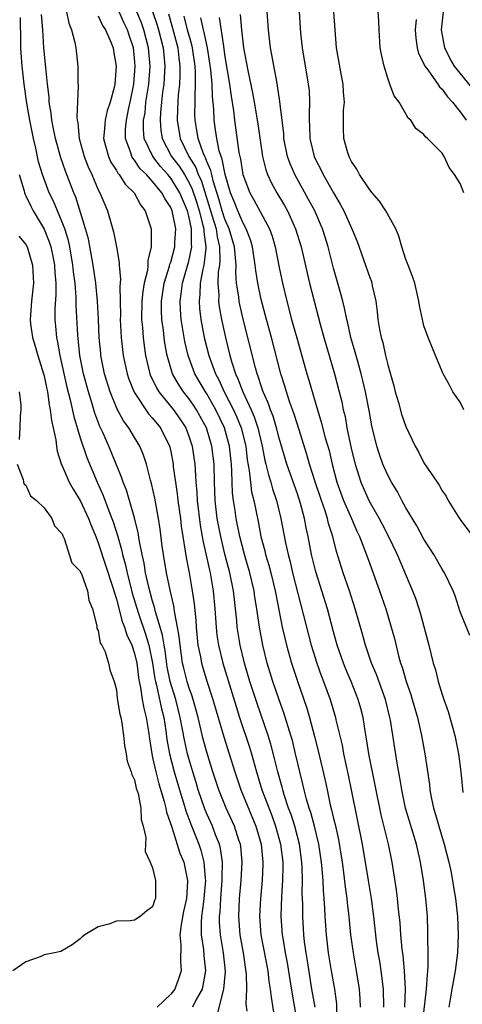
# Model space of a CAD drawing. Units: inches. Extents: x 2610000 to 2613000, y 1512000 to 1515000.
# Drawn here: x 2612154 to 2612203, y 1512811 to 1512920 of the extents above; entities that cross this region are included whole.
import ezdxf

# ---------------------------------------------------------------- set-up
doc = ezdxf.new("R2010")
doc.units = ezdxf.units.IN
doc.header["$MEASUREMENT"] = 0
doc.layers.add('LD26101512_2ft', color=254, linetype='Continuous')

msp = doc.modelspace()

# ---------------------------------------------------------------- linework, layer by layer
at = {"layer": 'LD26101512_2ft'}
for points, elevation in [([(2612159.47, 1512921), (2612159.74, 1512919.74), (2612160.04, 1512919), (2612160.4, 1512917.6), (2612160.51, 1512917), (2612160.73, 1512915), (2612160.75, 1512913.25), (2612160.79, 1512912.79), (2612160.63, 1512909.37), (2612160.67, 1512909), (2612160.73, 1512908.73), (2612160.89, 1512907), (2612161.44, 1512905), (2612161.87, 1512903.87), (2612162.28, 1512903), (2612163, 1512901.33), (2612163.18, 1512901), (2612163.71, 1512899.71), (2612164.02, 1512899), (2612164.69, 1512896.69), (2612165.02, 1512895.02), (2612165.3, 1512893.3), (2612165.3, 1512893), (2612165.44, 1512891.44), (2612165.36, 1512890.64), (2612165.44, 1512887.44), (2612165.43, 1512887), (2612165.53, 1512885), (2612165.67, 1512883.67), (2612165.76, 1512883), (2612166.18, 1512881), (2612166.38, 1512880.38), (2612166.95, 1512878.95), (2612168.56, 1512876.56), (2612169, 1512876.09), (2612169.87, 1512875), (2612170.86, 1512873), (2612170.89, 1512872.89), (2612171, 1512872.4), (2612171.26, 1512871), (2612171.29, 1512870.71), (2612171.52, 1512869), (2612171.72, 1512867.72), (2612171.8, 1512867), (2612172.07, 1512865), (2612172.16, 1512864.16), (2612172.33, 1512863), (2612172.6, 1512861.4), (2612172.7, 1512860.7), (2612173.04, 1512859), (2612173.38, 1512857), (2612173.58, 1512855.58), (2612173.77, 1512853.77), (2612173.81, 1512853), (2612174.01, 1512851), (2612174.28, 1512849.72), (2612174.4, 1512849), (2612175, 1512847.02), (2612175.66, 1512845), (2612176.87, 1512840.87), (2612177.48, 1512839), (2612178.08, 1512837), (2612178.74, 1512835), (2612180.4, 1512831), (2612180.99, 1512829), (2612181.19, 1512827), (2612181.19, 1512826.81), (2612181.1, 1512825), (2612180.91, 1512823), (2612180.83, 1512821), (2612180.98, 1512819), (2612181.72, 1512815), (2612181.86, 1512813.86), (2612182, 1512813), (2612182.09, 1512812.09), (2612182.51, 1512809.49)], 7654), ([(2612186.96, 1512811), (2612186.61, 1512813), (2612186.13, 1512816.13), (2612185.98, 1512817), (2612185.8, 1512818.2), (2612185.71, 1512819), (2612185.59, 1512821), (2612185.6, 1512822.4), (2612185.55, 1512823.55), (2612185.57, 1512825), (2612185.54, 1512826.46), (2612185.51, 1512827), (2612185.25, 1512829), (2612184.72, 1512831), (2612184.3, 1512832.3), (2612184.04, 1512833), (2612183.55, 1512834.45), (2612183.38, 1512835), (2612183.31, 1512835.31), (2612182.84, 1512837), (2612182.49, 1512838.49), (2612182.07, 1512840.07), (2612181.78, 1512841), (2612180.56, 1512844.56), (2612179.76, 1512847), (2612179.17, 1512849), (2612178.68, 1512851), (2612178.35, 1512853), (2612178.3, 1512853.7), (2612178.17, 1512855), (2612178.04, 1512856.04), (2612177.95, 1512857), (2612177.54, 1512859), (2612177, 1512861.04), (2612176.53, 1512863), (2612176.27, 1512864.27), (2612176.14, 1512865), (2612175.9, 1512867), (2612175.83, 1512869), (2612175.79, 1512871), (2612175.56, 1512873), (2612174.95, 1512875), (2612174.26, 1512876.27), (2612173.85, 1512877), (2612173.52, 1512877.52), (2612173, 1512878.27), (2612172.42, 1512879), (2612171.85, 1512879.85), (2612171.21, 1512881), (2612170.61, 1512883), (2612170.36, 1512884.36), (2612170.27, 1512885), (2612170.19, 1512885.81), (2612170.02, 1512887), (2612169.98, 1512887.98), (2612169.99, 1512889), (2612170.29, 1512891), (2612170.87, 1512892.87), (2612170.91, 1512893.09), (2612171, 1512893.31), (2612171.46, 1512895), (2612171.45, 1512895.45), (2612171.55, 1512897), (2612171.2, 1512898.8), (2612171.15, 1512899), (2612171, 1512899.37), (2612170.35, 1512900.35), (2612170.03, 1512901), (2612169, 1512902.25), (2612168.31, 1512903), (2612167.64, 1512903.64), (2612167, 1512904.6), (2612166.81, 1512904.81), (2612166.7, 1512905), (2612166.59, 1512905.41), (2612165.99, 1512907), (2612166.01, 1512908.01), (2612166.1, 1512909), (2612166.39, 1512910.39), (2612166.53, 1512911), (2612166.92, 1512913), (2612167.07, 1512915), (2612167, 1512915.85), (2612166.88, 1512917), (2612166.4, 1512918.4), (2612166.22, 1512919), (2612165.82, 1512919.82), (2612165.3, 1512921)], 7650), ([(2612189.4, 1512809.4), (2612189.35, 1512811.35), (2612189.13, 1512813), (2612188.78, 1512815), (2612188.45, 1512817), (2612188.21, 1512819), (2612188.08, 1512821), (2612188.05, 1512821.95), (2612187.98, 1512823), (2612187.88, 1512823.88), (2612187.84, 1512825), (2612187.75, 1512826.25), (2612187.67, 1512827), (2612187.38, 1512829), (2612186.89, 1512831), (2612186.49, 1512832.49), (2612186.31, 1512833), (2612186.01, 1512833.99), (2612185.75, 1512835), (2612185.62, 1512835.62), (2612185.27, 1512837), (2612184.8, 1512839), (2612184.45, 1512840.45), (2612184.29, 1512841), (2612183.52, 1512843.52), (2612183, 1512844.96), (2612182.29, 1512847), (2612181.68, 1512849), (2612181.17, 1512851), (2612180.8, 1512853), (2612180.52, 1512855), (2612180.31, 1512856.31), (2612180.22, 1512857), (2612179.75, 1512859), (2612179.16, 1512861), (2612178.64, 1512863), (2612178.23, 1512865), (2612178.11, 1512865.89), (2612177.93, 1512867), (2612177.83, 1512867.83), (2612177.79, 1512869), (2612177.77, 1512870.23), (2612177.71, 1512871), (2612177.5, 1512873), (2612176.95, 1512875), (2612175.98, 1512877), (2612175, 1512878.76), (2612174.84, 1512879), (2612173.67, 1512881), (2612172.92, 1512883), (2612172.56, 1512884.56), (2612172.17, 1512887), (2612172.08, 1512888.08), (2612172.05, 1512889), (2612172.17, 1512889.83), (2612172.29, 1512891), (2612173, 1512893.43), (2612173.35, 1512895), (2612173.3, 1512895.3), (2612173.3, 1512897), (2612173, 1512898.42), (2612172.85, 1512899), (2612172.29, 1512900.29), (2612172, 1512901), (2612171, 1512902.62), (2612170.68, 1512903), (2612169.88, 1512903.88), (2612169.01, 1512905), (2612168.08, 1512907), (2612167.99, 1512907.99), (2612168.01, 1512909), (2612168.16, 1512909.84), (2612168.27, 1512911), (2612168.57, 1512913), (2612168.72, 1512915), (2612168.56, 1512917), (2612168.03, 1512919), (2612167.76, 1512919.76), (2612167.25, 1512921)], 7648), ([(2612168.98, 1512921.02), (2612169.52, 1512919.52), (2612169.66, 1512919), (2612170.17, 1512917), (2612170.23, 1512916.23), (2612170.36, 1512915), (2612170.29, 1512913.71), (2612170.23, 1512913), (2612170.1, 1512912.1), (2612169.97, 1512911), (2612169.86, 1512909.86), (2612169.82, 1512909), (2612169.91, 1512907.91), (2612170.06, 1512907), (2612171.09, 1512905), (2612171.93, 1512903.93), (2612172.51, 1512903), (2612173, 1512902.17), (2612173.39, 1512901.39), (2612173.88, 1512899.88), (2612174.14, 1512899), (2612174.57, 1512897.43), (2612174.66, 1512897), (2612174.66, 1512896.66), (2612174.9, 1512895), (2612174.88, 1512894.88), (2612174.66, 1512893), (2612174.54, 1512892.54), (2612174.25, 1512891), (2612174.22, 1512889.78), (2612174.13, 1512889), (2612174.2, 1512888.2), (2612174.35, 1512887), (2612174.71, 1512885), (2612175.2, 1512883), (2612175.94, 1512881), (2612176.32, 1512880.32), (2612176.91, 1512879), (2612177.94, 1512877), (2612178.27, 1512876.27), (2612178.78, 1512875), (2612179.29, 1512873), (2612179.47, 1512871.47), (2612179.69, 1512870.31), (2612179.81, 1512869), (2612179.94, 1512867.94), (2612180.18, 1512867), (2612180.66, 1512864.67), (2612180.98, 1512863), (2612181.41, 1512861.41), (2612181.49, 1512861), (2612181.85, 1512859.85), (2612182.07, 1512859), (2612182.56, 1512857), (2612182.62, 1512856.62), (2612183.34, 1512853), (2612183.64, 1512851.64), (2612183.8, 1512851), (2612184.35, 1512849), (2612185.01, 1512847.01), (2612186.04, 1512844.04), (2612186.35, 1512843), (2612186.91, 1512840.91), (2612187.32, 1512839.32), (2612188.06, 1512836.06), (2612188.28, 1512835), (2612188.63, 1512833.37), (2612188.79, 1512832.79), (2612189, 1512831.86), (2612189.18, 1512831.18), (2612189.54, 1512829.54), (2612189.94, 1512827), (2612190.11, 1512825.89), (2612190.29, 1512824.29), (2612190.47, 1512823), (2612190.51, 1512822.51), (2612190.68, 1512821), (2612190.87, 1512819), (2612191.16, 1512817), (2612191.52, 1512815), (2612191.84, 1512813), (2612191.9, 1512811.9), (2612191.93, 1512811)], 7646), ([(2612204.05, 1512852.05), (2612203, 1512854.69), (2612202.44, 1512856.44), (2612202.23, 1512857), (2612201.27, 1512859), (2612201, 1512859.41), (2612200.1, 1512861), (2612199, 1512862.73), (2612198.2, 1512864.2), (2612197, 1512866.19), (2612196.55, 1512867), (2612196.02, 1512868.02), (2612195.41, 1512869), (2612195, 1512869.77), (2612194.45, 1512871), (2612194.08, 1512872.08), (2612193.77, 1512873), (2612193.24, 1512875.24), (2612192.94, 1512876.94), (2612192.55, 1512879), (2612192.25, 1512880.25), (2612192.05, 1512881), (2612191.67, 1512882.33), (2612191.39, 1512883.39), (2612190.93, 1512885), (2612190.58, 1512886.58), (2612190.47, 1512887), (2612190.23, 1512888.23), (2612190.02, 1512889), (2612189.82, 1512889.82), (2612189, 1512892.67), (2612188.41, 1512895), (2612188.08, 1512896.08), (2612187.79, 1512897), (2612186.92, 1512899), (2612186.25, 1512900.25), (2612184.71, 1512903), (2612184.19, 1512904.19), (2612183.91, 1512905), (2612183.52, 1512907), (2612183.49, 1512907.49), (2612183.08, 1512911.08), (2612182.82, 1512912.82), (2612182.72, 1512913.28), (2612182.05, 1512917), (2612181.81, 1512919), (2612181.67, 1512921)], 7634), ([(2612185.19, 1512921), (2612185.35, 1512918.65), (2612185.52, 1512917), (2612186.21, 1512913), (2612186.29, 1512912.29), (2612186.36, 1512911), (2612186.29, 1512909.71), (2612186.31, 1512909), (2612186.36, 1512908.36), (2612186.38, 1512907), (2612186.85, 1512905), (2612187, 1512904.67), (2612187.58, 1512903.58), (2612187.85, 1512903), (2612189, 1512900.97), (2612189.75, 1512899.75), (2612190.14, 1512899), (2612191.04, 1512897), (2612191.61, 1512895.61), (2612193, 1512891.64), (2612193.18, 1512891.18), (2612193.24, 1512891), (2612193.28, 1512890.72), (2612193.66, 1512889), (2612193.83, 1512887.83), (2612193.91, 1512887), (2612194.1, 1512885.9), (2612194.28, 1512885), (2612194.44, 1512884.44), (2612194.76, 1512883), (2612195, 1512881.99), (2612195.66, 1512879.66), (2612195.82, 1512879), (2612196.17, 1512877.83), (2612196.53, 1512876.53), (2612197, 1512875.18), (2612198.03, 1512873), (2612198.38, 1512872.38), (2612199, 1512871.15), (2612200.46, 1512869), (2612200.69, 1512868.69), (2612201, 1512868.07), (2612201.46, 1512867.46), (2612201.68, 1512867), (2612202.78, 1512865.22), (2612203, 1512864.9), (2612204.4, 1512863)], 7632), ([(2612203.42, 1512877), (2612203, 1512877.85), (2612202.2, 1512879), (2612201.8, 1512879.8), (2612201.13, 1512881), (2612200.26, 1512883), (2612199.45, 1512885), (2612199, 1512886.29), (2612198.83, 1512887), (2612198.52, 1512888.52), (2612198.43, 1512889), (2612197.97, 1512891), (2612197.74, 1512891.74), (2612197.24, 1512893), (2612197.19, 1512893.19), (2612197, 1512893.61), (2612196.54, 1512895), (2612196.21, 1512896.21), (2612195.88, 1512897), (2612194.8, 1512899), (2612194.08, 1512900.08), (2612193.26, 1512901), (2612193, 1512901.32), (2612191.88, 1512903), (2612191.59, 1512903.59), (2612191, 1512904.44), (2612190.82, 1512904.82), (2612190.72, 1512905), (2612190.58, 1512905.42), (2612190.14, 1512907), (2612190.09, 1512908.09), (2612190.09, 1512909), (2612190.12, 1512910.12), (2612190.2, 1512911), (2612190.11, 1512912.11), (2612190.07, 1512913), (2612189.85, 1512914.15), (2612189.34, 1512917), (2612189.03, 1512921)], 7630), ([(2612203.39, 1512901), (2612203, 1512902.02), (2612202.38, 1512903), (2612201.77, 1512903.77), (2612201.23, 1512905), (2612201, 1512905.37), (2612199.4, 1512907), (2612199.17, 1512907.17), (2612199, 1512907.45), (2612198.09, 1512908.09), (2612197.54, 1512909), (2612197.24, 1512909.24), (2612197, 1512909.71), (2612196.25, 1512911), (2612195.69, 1512911.69), (2612195.24, 1512913), (2612195, 1512913.64), (2612194.58, 1512915), (2612194.29, 1512916.29), (2612194.17, 1512917), (2612194.03, 1512919), (2612194, 1512920), (2612193.92, 1512921)], 7628), ([(2612204.43, 1512912.43), (2612202.38, 1512915), (2612201.86, 1512915.86), (2612201.3, 1512917), (2612200.94, 1512919), (2612201.14, 1512921)], 7624), ([(2612176.09, 1512809.91), (2612176.82, 1512812.82), (2612176.89, 1512813), (2612177.05, 1512814.95), (2612176.83, 1512817), (2612176.49, 1512819), (2612176.4, 1512820.4), (2612176.4, 1512821), (2612176.46, 1512821.54), (2612176.53, 1512823), (2612176.7, 1512825), (2612176.68, 1512825.32), (2612176.72, 1512827), (2612176.51, 1512828.51), (2612176.38, 1512829), (2612175.97, 1512830.03), (2612175.61, 1512831), (2612175, 1512832.37), (2612174.74, 1512833), (2612174.05, 1512835), (2612173.81, 1512835.81), (2612173.43, 1512837), (2612173, 1512838.46), (2612172.85, 1512839), (2612172.52, 1512840.52), (2612172.32, 1512841.68), (2612172.06, 1512843), (2612171.55, 1512845), (2612170.95, 1512847), (2612170.62, 1512848.62), (2612170.39, 1512850.39), (2612170.27, 1512851), (2612170.11, 1512852.11), (2612169.85, 1512853), (2612169.33, 1512854.67), (2612169.21, 1512855.21), (2612169, 1512855.87), (2612168.58, 1512857.42), (2612168.23, 1512859), (2612168.06, 1512860.06), (2612167.84, 1512861), (2612167.54, 1512862.46), (2612167.4, 1512863.4), (2612167, 1512865.06), (2612166.12, 1512868.12), (2612165.75, 1512869), (2612165.58, 1512869.58), (2612164.15, 1512873), (2612163.49, 1512874.51), (2612163.17, 1512875.17), (2612162.63, 1512876.63), (2612162.33, 1512877.67), (2612161.9, 1512879), (2612161.35, 1512881), (2612160.96, 1512883), (2612160.72, 1512885.27), (2612160.56, 1512888.56), (2612160.56, 1512889.44), (2612160.43, 1512891), (2612160.26, 1512892.26), (2612160.2, 1512893), (2612159.85, 1512895), (2612159.7, 1512895.7), (2612159.28, 1512897), (2612159, 1512897.75), (2612158.47, 1512899), (2612158.05, 1512900.05), (2612157.58, 1512901), (2612156.82, 1512903), (2612156.4, 1512904.4), (2612156.08, 1512905.92), (2612155.83, 1512907), (2612155.43, 1512909), (2612155.11, 1512910.89), (2612154.82, 1512913), (2612154.59, 1512915), (2612154.47, 1512916.47), (2612154.44, 1512917), (2612154.44, 1512917.56), (2612154.38, 1512920.38)], 7658), ([(2612179.45, 1512810.55), (2612179.36, 1512811.36), (2612179.41, 1512813), (2612179.37, 1512814.63), (2612179.03, 1512817), (2612178.68, 1512819), (2612178.52, 1512821), (2612178.6, 1512823), (2612178.8, 1512825), (2612178.91, 1512827), (2612178.74, 1512828.74), (2612178.7, 1512829), (2612178.54, 1512829.46), (2612178.04, 1512831), (2612177.12, 1512833), (2612176.32, 1512835), (2612175.67, 1512837), (2612175, 1512839.16), (2612174.6, 1512840.6), (2612174.03, 1512843), (2612173.81, 1512843.81), (2612173.36, 1512845.36), (2612173, 1512846.37), (2612172.81, 1512847), (2612172.45, 1512848.45), (2612172.32, 1512849), (2612172.03, 1512851), (2612171.95, 1512851.95), (2612171.77, 1512853), (2612171.45, 1512854.55), (2612171.35, 1512855.35), (2612170.93, 1512857.07), (2612170.54, 1512859), (2612170.2, 1512861), (2612170.06, 1512861.94), (2612169.82, 1512863.82), (2612169.64, 1512865), (2612169.23, 1512867.23), (2612168.87, 1512868.87), (2612168.75, 1512869.25), (2612168.32, 1512871), (2612168.01, 1512872.01), (2612167.59, 1512873), (2612167, 1512873.96), (2612166.39, 1512875), (2612165.79, 1512875.79), (2612165.09, 1512877.09), (2612164.3, 1512879), (2612163.68, 1512881), (2612163.28, 1512883), (2612163.26, 1512883.26), (2612163.1, 1512885), (2612163.03, 1512887.03), (2612162.92, 1512889), (2612162.72, 1512891), (2612162.43, 1512893), (2612161.9, 1512895.9), (2612161.6, 1512897), (2612160.5, 1512900.5), (2612160.29, 1512901), (2612159.38, 1512903.38), (2612158.86, 1512904.86), (2612158.26, 1512907), (2612158.06, 1512908.06), (2612157.86, 1512909), (2612157.78, 1512909.78), (2612157.58, 1512911), (2612157.55, 1512911.55), (2612157.37, 1512913), (2612157.18, 1512914.82), (2612156.99, 1512917), (2612156.85, 1512919), (2612156.71, 1512920.71)], 7656), ([(2612163, 1512920.56), (2612163.47, 1512919.47), (2612163.78, 1512919), (2612164.42, 1512917.58), (2612164.64, 1512917), (2612164.68, 1512916.68), (2612164.98, 1512915), (2612164.82, 1512913), (2612164.78, 1512912.78), (2612164.31, 1512911), (2612163.96, 1512910.04), (2612163.74, 1512909), (2612163.65, 1512907.65), (2612163.58, 1512907), (2612163.81, 1512906.19), (2612164.12, 1512905), (2612164.39, 1512904.39), (2612165, 1512903.46), (2612165.16, 1512903.16), (2612165.32, 1512903), (2612165.96, 1512901.96), (2612166.95, 1512901), (2612167.66, 1512899.66), (2612168.19, 1512899), (2612168.83, 1512897), (2612168.85, 1512896.85), (2612168.84, 1512895), (2612168.48, 1512893.52), (2612168.48, 1512893), (2612168.42, 1512892.42), (2612168.07, 1512891), (2612167.91, 1512890.09), (2612167.82, 1512889), (2612167.79, 1512887), (2612167.88, 1512886.12), (2612167.95, 1512885), (2612168.07, 1512884.07), (2612168.22, 1512883), (2612168.7, 1512881), (2612168.78, 1512880.78), (2612169, 1512880.34), (2612169.42, 1512879.42), (2612169.68, 1512879), (2612171.3, 1512877), (2612172.01, 1512876.01), (2612172.66, 1512875), (2612173, 1512874.11), (2612173.37, 1512873), (2612173.66, 1512871), (2612173.76, 1512869.76), (2612173.78, 1512869), (2612173.89, 1512867.89), (2612173.93, 1512867), (2612174.26, 1512864.26), (2612174.49, 1512863), (2612174.56, 1512862.56), (2612175, 1512860.63), (2612175.29, 1512859.29), (2612175.36, 1512859), (2612175.71, 1512857), (2612175.89, 1512855), (2612176.01, 1512853), (2612176.11, 1512852.11), (2612176.27, 1512851), (2612176.76, 1512849), (2612178.22, 1512844.22), (2612178.62, 1512843), (2612179.72, 1512839.72), (2612179.93, 1512839), (2612180.48, 1512837), (2612181.09, 1512835), (2612182.17, 1512832.17), (2612182.59, 1512831), (2612183.15, 1512829), (2612183.38, 1512827), (2612183.39, 1512826.62), (2612183.36, 1512825), (2612183.25, 1512823.25), (2612183.19, 1512821), (2612183.33, 1512819), (2612183.39, 1512818.62), (2612183.67, 1512817), (2612183.89, 1512815.89), (2612184.22, 1512813.78), (2612184.42, 1512812.42), (2612185.01, 1512809)], 7652), ([(2612170.75, 1512920.75), (2612171.2, 1512919.2), (2612171.78, 1512917), (2612171.89, 1512915.89), (2612172.02, 1512915), (2612172.02, 1512913.98), (2612171.96, 1512913), (2612171.83, 1512911.83), (2612171.78, 1512911), (2612171.76, 1512910.24), (2612171.7, 1512909), (2612172.03, 1512907), (2612173.01, 1512905), (2612173.78, 1512903.78), (2612174.05, 1512903), (2612174.37, 1512902.37), (2612175.6, 1512898.4), (2612176.02, 1512897), (2612176.13, 1512896.13), (2612176.4, 1512895), (2612176.45, 1512893.55), (2612176.39, 1512893), (2612176.26, 1512892.26), (2612176.22, 1512891), (2612176.31, 1512889.69), (2612176.29, 1512889), (2612176.37, 1512888.37), (2612176.62, 1512887), (2612177.04, 1512885), (2612177.54, 1512883), (2612177.75, 1512882.25), (2612178.17, 1512881), (2612178.44, 1512880.44), (2612178.96, 1512879), (2612179.9, 1512877), (2612180.24, 1512876.24), (2612180.65, 1512875), (2612181.11, 1512873), (2612181.42, 1512871.42), (2612181.53, 1512871), (2612181.81, 1512869.81), (2612182.08, 1512869), (2612182.27, 1512868.27), (2612182.71, 1512867), (2612183.19, 1512865), (2612183.68, 1512862.32), (2612183.97, 1512861), (2612184.2, 1512860.2), (2612184.48, 1512859), (2612186.54, 1512851), (2612187.16, 1512849), (2612187.64, 1512847.64), (2612187.89, 1512847), (2612188.62, 1512845), (2612189.22, 1512843), (2612189.27, 1512842.73), (2612189.94, 1512839.94), (2612190.12, 1512839), (2612190.63, 1512836.63), (2612190.96, 1512835), (2612192.15, 1512829), (2612192.83, 1512825), (2612193.15, 1512823), (2612193.41, 1512821), (2612193.73, 1512818.27), (2612193.91, 1512817), (2612194.07, 1512816.07), (2612194.23, 1512815), (2612194.49, 1512813), (2612194.52, 1512811)], 7644), ([(2612196.88, 1512811), (2612196.95, 1512813), (2612196.85, 1512815), (2612196.69, 1512816.69), (2612196.6, 1512817.4), (2612196.45, 1512819), (2612196.36, 1512820.36), (2612196.2, 1512821.8), (2612196.09, 1512823), (2612195.96, 1512823.96), (2612195.48, 1512827), (2612195.07, 1512829), (2612194.25, 1512832.25), (2612192.92, 1512839), (2612192.65, 1512840.65), (2612192.48, 1512841.52), (2612192.26, 1512843), (2612192.01, 1512844.01), (2612191.74, 1512845), (2612190.94, 1512847), (2612190.35, 1512848.35), (2612190.09, 1512849), (2612189.41, 1512851), (2612189, 1512852.46), (2612188.33, 1512855), (2612187.71, 1512857), (2612187.07, 1512859), (2612187, 1512859.25), (2612186.57, 1512861), (2612186.19, 1512863), (2612185.97, 1512863.97), (2612185.79, 1512865), (2612185.36, 1512866.64), (2612185, 1512867.73), (2612183.84, 1512871), (2612183, 1512873.86), (2612182.71, 1512875), (2612182.32, 1512876.32), (2612182.05, 1512877), (2612181.79, 1512877.79), (2612181.23, 1512879), (2612181, 1512879.67), (2612180.68, 1512880.68), (2612180.55, 1512881), (2612180.37, 1512881.63), (2612179.01, 1512887.01), (2612178.63, 1512888.63), (2612178.56, 1512889), (2612178.52, 1512889.48), (2612178.29, 1512891), (2612178.19, 1512892.19), (2612178.22, 1512893), (2612178.18, 1512893.82), (2612178.05, 1512895), (2612177.48, 1512897), (2612177, 1512898.08), (2612176.7, 1512899), (2612176.32, 1512900.32), (2612175.69, 1512902.31), (2612175.53, 1512903), (2612175.44, 1512903.44), (2612175, 1512904.46), (2612174.86, 1512904.86), (2612174.77, 1512905), (2612174.59, 1512905.41), (2612174.03, 1512907), (2612173.9, 1512907.9), (2612173.7, 1512909), (2612173.68, 1512909.68), (2612173.71, 1512911), (2612173.69, 1512911.69), (2612173.76, 1512913), (2612173.75, 1512914.25), (2612173.69, 1512915), (2612173.4, 1512917), (2612173.33, 1512917.33), (2612172.87, 1512919), (2612172.5, 1512920.5)], 7642), ([(2612199, 1512810.41), (2612199.28, 1512813), (2612199.38, 1512814.62), (2612199.44, 1512815), (2612199.48, 1512815.48), (2612199.48, 1512817), (2612199.42, 1512818.58), (2612199.42, 1512819.42), (2612199.37, 1512821), (2612199.22, 1512823), (2612198.95, 1512825), (2612198.62, 1512827), (2612198.18, 1512829), (2612196.95, 1512833), (2612196.54, 1512835), (2612196.33, 1512836.33), (2612196.03, 1512837.97), (2612195.28, 1512842.72), (2612195.22, 1512843), (2612194.74, 1512845), (2612193.74, 1512847.74), (2612193.2, 1512849), (2612192.53, 1512851), (2612192.21, 1512852.21), (2612191.41, 1512855), (2612190.77, 1512857), (2612190.08, 1512859), (2612189.34, 1512861.34), (2612188.93, 1512863), (2612188.46, 1512864.46), (2612188.35, 1512865), (2612188.04, 1512865.96), (2612187.66, 1512867), (2612186.96, 1512869.04), (2612186.35, 1512871), (2612186.06, 1512872.06), (2612185, 1512875.38), (2612184.62, 1512876.62), (2612184.18, 1512877.82), (2612183.8, 1512879), (2612183.62, 1512879.62), (2612183.17, 1512881), (2612182.13, 1512885), (2612181.58, 1512887), (2612181, 1512889.21), (2612180.63, 1512891), (2612180.41, 1512892.41), (2612180.35, 1512893), (2612180.04, 1512895), (2612179.81, 1512895.81), (2612179.35, 1512897), (2612179, 1512897.62), (2612178.41, 1512899), (2612178.02, 1512900.02), (2612177.62, 1512901), (2612177.03, 1512903), (2612176.7, 1512904.7), (2612176.57, 1512905), (2612176.37, 1512905.63), (2612176.09, 1512907), (2612175.96, 1512907.96), (2612175.8, 1512909), (2612175.77, 1512910.23), (2612175.62, 1512911.62), (2612175.57, 1512913), (2612175.43, 1512914.57), (2612175.33, 1512915.33), (2612175.06, 1512917), (2612174.7, 1512918.7), (2612174.61, 1512919), (2612174.34, 1512920.34)], 7640), ([(2612176.36, 1512920.36), (2612176.82, 1512917.18), (2612176.88, 1512916.88), (2612177, 1512916), (2612177.5, 1512913), (2612177.67, 1512911.67), (2612177.94, 1512910.06), (2612178.05, 1512909), (2612178.55, 1512905.45), (2612178.72, 1512904.72), (2612178.99, 1512903), (2612179.74, 1512901), (2612180.2, 1512900.2), (2612181.92, 1512897), (2612182.2, 1512896.2), (2612182.55, 1512895), (2612183, 1512892.72), (2612183.36, 1512891), (2612183.84, 1512889), (2612184.37, 1512887), (2612185, 1512884.71), (2612186.06, 1512881), (2612186.28, 1512880.28), (2612187.22, 1512877), (2612187.65, 1512875.65), (2612188.09, 1512873.9), (2612188.5, 1512872.5), (2612188.85, 1512871), (2612189.38, 1512869), (2612190.12, 1512867), (2612190.99, 1512865.01), (2612191.59, 1512863.59), (2612191.88, 1512863), (2612192.44, 1512861.56), (2612193, 1512859.97), (2612194.08, 1512857), (2612194.77, 1512855), (2612195.39, 1512853), (2612195.73, 1512851.73), (2612196.18, 1512849.82), (2612196.41, 1512849), (2612196.58, 1512848.58), (2612197.03, 1512847), (2612197.55, 1512845.55), (2612197.71, 1512845), (2612198.28, 1512843), (2612198.74, 1512841), (2612199.11, 1512839), (2612199.6, 1512835.6), (2612199.65, 1512835), (2612199.79, 1512834.21), (2612200.05, 1512833), (2612200.28, 1512832.28), (2612200.63, 1512831), (2612201.23, 1512829), (2612201.74, 1512827), (2612201.95, 1512826.05), (2612202.16, 1512825), (2612202.27, 1512824.27), (2612202.5, 1512823), (2612202.69, 1512821), (2612202.76, 1512819), (2612202.69, 1512817), (2612202.44, 1512815), (2612202.08, 1512813), (2612201.75, 1512811)], 7638), ([(2612178.69, 1512920.69), (2612178.84, 1512919), (2612179.06, 1512917), (2612179.51, 1512914.49), (2612180.03, 1512912.03), (2612180.22, 1512911), (2612180.62, 1512908.62), (2612181.14, 1512905), (2612181.52, 1512903.52), (2612181.71, 1512903), (2612182.12, 1512902.12), (2612182.74, 1512901), (2612183.58, 1512899.58), (2612183.9, 1512899), (2612184.81, 1512897), (2612185.43, 1512895), (2612186.35, 1512891), (2612186.85, 1512889), (2612187.52, 1512886.48), (2612187.93, 1512885), (2612188.51, 1512883), (2612189.1, 1512881), (2612189.64, 1512879), (2612189.9, 1512877.9), (2612190.08, 1512877), (2612190.27, 1512876.27), (2612190.48, 1512875), (2612191, 1512872.57), (2612191.39, 1512871), (2612191.59, 1512870.41), (2612192.03, 1512869), (2612192.92, 1512867), (2612194.04, 1512865), (2612194.37, 1512864.37), (2612195.08, 1512863), (2612196.05, 1512861), (2612197.73, 1512857), (2612198.09, 1512856.08), (2612198.57, 1512854.57), (2612199.53, 1512851), (2612200.03, 1512849), (2612200.26, 1512848.26), (2612200.57, 1512847), (2612201, 1512845.55), (2612201.18, 1512845), (2612201.66, 1512843.66), (2612202.17, 1512841.83), (2612202.42, 1512841), (2612202.83, 1512839), (2612203.07, 1512837), (2612203.28, 1512834.72)], 7636), ([(2612198.15, 1512920.15), (2612198.04, 1512919), (2612198.09, 1512918.09), (2612198.23, 1512917), (2612198.39, 1512916.39), (2612199, 1512915.23), (2612199.1, 1512915), (2612199.42, 1512914.58), (2612200.54, 1512913), (2612200.71, 1512912.71), (2612201, 1512912.45), (2612201.6, 1512911.6), (2612202.16, 1512911), (2612203, 1512909.94), (2612203.67, 1512909)], 7626), ([(2612154.26, 1512903), (2612154.8, 1512901.2), (2612154.84, 1512901), (2612154.88, 1512900.88), (2612155, 1512900.67), (2612155.53, 1512899.53), (2612155.81, 1512899), (2612157, 1512896.96), (2612157.57, 1512895.57), (2612157.74, 1512895), (2612157.97, 1512893.97), (2612158.15, 1512893), (2612158.19, 1512892.19), (2612158.29, 1512891), (2612158.3, 1512889.7), (2612158.2, 1512888.2), (2612158.19, 1512887), (2612158.26, 1512886.26), (2612158.36, 1512885), (2612158.48, 1512884.48), (2612158.73, 1512883), (2612159.52, 1512879.52), (2612159.89, 1512878.11), (2612160.28, 1512876.28), (2612161, 1512873.92), (2612161.73, 1512871.73), (2612162.88, 1512869), (2612163.54, 1512867.54), (2612164.17, 1512865.83), (2612164.64, 1512864.64), (2612165.11, 1512863.11), (2612165.56, 1512861.56), (2612165.66, 1512861), (2612165.97, 1512859.97), (2612166.17, 1512859), (2612166.74, 1512856.74), (2612167.39, 1512854.61), (2612168.23, 1512852.23), (2612168.58, 1512851), (2612168.99, 1512849), (2612169.26, 1512847.26), (2612169.31, 1512847), (2612169.42, 1512846.58), (2612169.98, 1512843.98), (2612170.23, 1512843), (2612170.47, 1512841.53), (2612170.59, 1512840.59), (2612170.87, 1512839), (2612171.38, 1512837), (2612171.97, 1512835), (2612172.42, 1512833.58), (2612172.68, 1512832.68), (2612173.23, 1512831.23), (2612174.11, 1512829), (2612174.34, 1512828.34), (2612174.67, 1512827), (2612174.8, 1512825.2), (2612174.83, 1512825), (2612174.68, 1512823), (2612174.62, 1512822.62), (2612174.42, 1512821), (2612174.37, 1512820.37), (2612174.37, 1512819), (2612174.62, 1512817.38), (2612174.68, 1512816.68), (2612174.86, 1512815), (2612174.49, 1512813), (2612173.83, 1512811.83), (2612173.42, 1512811)], 7660), ([(2612154.2, 1512896.2), (2612155, 1512895.29), (2612155.15, 1512895), (2612155.71, 1512893), (2612155.83, 1512891), (2612155.62, 1512889), (2612155.45, 1512887), (2612155.5, 1512886.5), (2612155.72, 1512885), (2612156.03, 1512884.03), (2612156.31, 1512883), (2612156.94, 1512881), (2612157, 1512880.76), (2612157.29, 1512879.29), (2612157.37, 1512879), (2612157.56, 1512877.56), (2612157.69, 1512877), (2612157.82, 1512875.82), (2612158.01, 1512875), (2612158.3, 1512873.7), (2612158.37, 1512873), (2612158.45, 1512872.45), (2612158.93, 1512870.93), (2612159, 1512870.8), (2612159.79, 1512869), (2612160.23, 1512868.23), (2612161, 1512866.98), (2612161.93, 1512865), (2612162.21, 1512864.21), (2612162.73, 1512863), (2612163, 1512862.32), (2612164.62, 1512857.38), (2612164.73, 1512857), (2612164.77, 1512856.77), (2612165, 1512856.1), (2612165.62, 1512853.62), (2612165.88, 1512853), (2612166.14, 1512852.14), (2612166.69, 1512851), (2612167, 1512850.08), (2612167.25, 1512849), (2612167.44, 1512847.44), (2612167.52, 1512847), (2612167.68, 1512846.32), (2612167.86, 1512845), (2612168.03, 1512844.03), (2612168.3, 1512843), (2612168.55, 1512841.45), (2612168.64, 1512840.64), (2612168.9, 1512839), (2612169, 1512838.6), (2612169.34, 1512837), (2612169.68, 1512835.68), (2612170.28, 1512833.71), (2612170.46, 1512833), (2612170.54, 1512832.54), (2612171.12, 1512830.88), (2612172.02, 1512828.02), (2612172.44, 1512827), (2612172.87, 1512825), (2612172.87, 1512824.87), (2612172.74, 1512823), (2612172.42, 1512821.58), (2612172.14, 1512820.14), (2612172, 1512819), (2612172.12, 1512817.88), (2612172.07, 1512816.07), (2612172.16, 1512815), (2612171.87, 1512814.13), (2612171.46, 1512813), (2612171, 1512812.42), (2612169.5, 1512811)], 7662), ([(2612154.26, 1512879), (2612154.44, 1512877.56), (2612154.44, 1512877), (2612154.36, 1512876.36), (2612154.34, 1512875), (2612154.26, 1512873.74)], 7664), ([(2612154.02, 1512871), (2612154.7, 1512869.3), (2612154.72, 1512869), (2612154.79, 1512868.79), (2612155, 1512868.67), (2612155.49, 1512867.49), (2612156.15, 1512867), (2612157, 1512866.19), (2612157.87, 1512865), (2612158.16, 1512864.17), (2612159, 1512863.3), (2612159.07, 1512863.07), (2612159.23, 1512862.77), (2612160.09, 1512860.09), (2612161, 1512859.17), (2612161.04, 1512859.04), (2612161.13, 1512858.87), (2612161.82, 1512857), (2612161.96, 1512855.96), (2612162.37, 1512855), (2612162.85, 1512853.15), (2612162.85, 1512852.85), (2612163, 1512852.61), (2612163.22, 1512851.22), (2612163.37, 1512851), (2612163.74, 1512850.26), (2612164.13, 1512849), (2612164.28, 1512848.28), (2612164.76, 1512847), (2612165, 1512846.05), (2612165.09, 1512845.09), (2612165.36, 1512843.36), (2612165.47, 1512843), (2612165.6, 1512842.4), (2612165.8, 1512841), (2612165.9, 1512839.9), (2612166.07, 1512839), (2612166.19, 1512838.19), (2612166.62, 1512837), (2612166.69, 1512836.69), (2612167, 1512836.11), (2612167.2, 1512835.2), (2612167.39, 1512834.61), (2612167.69, 1512833), (2612167.73, 1512831.73), (2612167.97, 1512831), (2612168.25, 1512829.75), (2612168.21, 1512829), (2612168.18, 1512828.18), (2612168.74, 1512827), (2612169, 1512826.38), (2612169.33, 1512825), (2612169.32, 1512823), (2612169.22, 1512822.78), (2612169, 1512822.08), (2612168.36, 1512821.64), (2612167.63, 1512821), (2612167, 1512820.61), (2612166.53, 1512820.53), (2612165, 1512820.48), (2612164.16, 1512820.16), (2612163, 1512819.88), (2612161.5, 1512819), (2612161.22, 1512818.78), (2612161, 1512818.55), (2612160.12, 1512817.88), (2612158.84, 1512817.16), (2612158.17, 1512817), (2612157, 1512816.76), (2612156.57, 1512816.57), (2612155, 1512816.01), (2612153.56, 1512815)], 7664)]:
    msp.add_lwpolyline(points, dxfattribs=dict(at, elevation=elevation))

doc.saveas('drawing.dxf')
